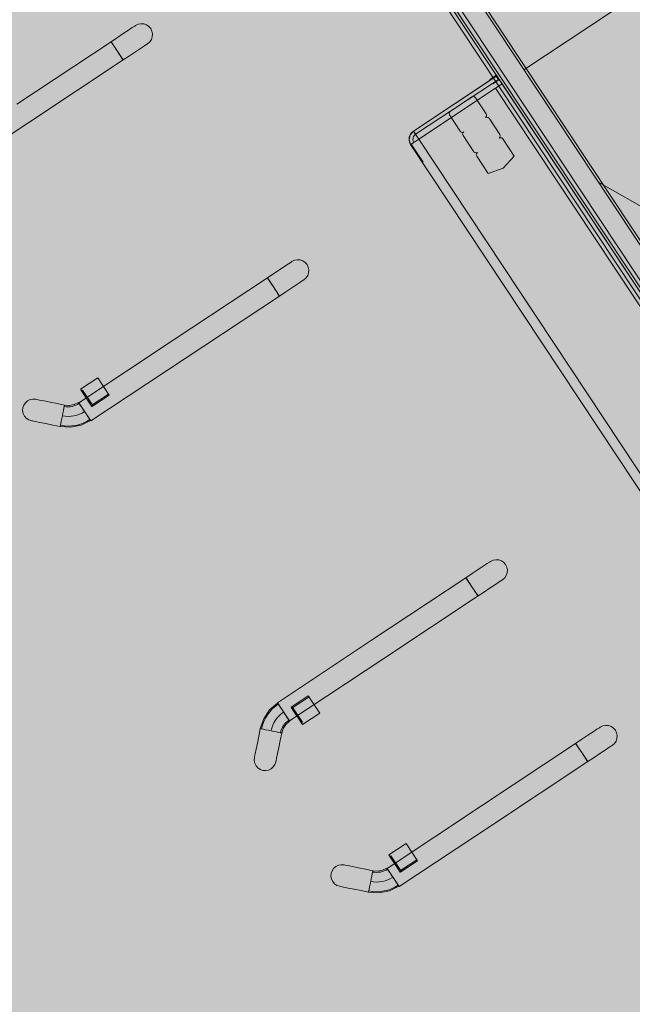
# Model space of a CAD drawing. Units: metres. Extents: x 547791 to 4213462, y 1086072 to 6580086.
# Drawn here: x 549650 to 549654, y 6577625 to 6577633 of the extents above; entities that cross this region are included whole.
import ezdxf

# ---------------------------------------------------------------- set-up
doc = ezdxf.new("R2010")
doc.units = ezdxf.units.M
doc.layers.get('0').update_dxf_attribs({"lineweight": 0})
doc.layers.add('B_ESP_teed', color=7, linetype='Continuous', lineweight=0, true_color=0x050505)

# ---------------------------------------------------------------- blocks, each defined once
blk = doc.blocks.new('2217_AR_05-Aaviku$0$_hoone-juurdepaasuta')
at = {"linetype": 'Continuous', "lineweight": 0, "true_color": 0x7aafdf, "transparency": 33554687}
h = blk.add_hatch(color=143, dxfattribs=at)
h.dxf.hatch_style = 1
h.paths.add_polyline_path([(63.8249, 178.8664), (63.8249, 38.4755), (426.533, 38.5056), (426.533, 178.8664)])
h.paths.add_polyline_path([(212.6364, 53.2767), (203.8958, 53.2767), (203.8958, 39.0856), (212.6364, 39.0856)], flags=16)
at = {"linetype": 'Continuous', "lineweight": 0, "true_color": 0xd9d9d9, "transparency": 33554687}
h = blk.add_hatch(color=254, dxfattribs=at)
h.dxf.hatch_style = 1
h.paths.add_polyline_path([(302.1303, 22.1311), (301.8918, 22.3839), (301.6607, 22.6434), (301.4372, 22.9095), (301.2215, 23.182), (301.0138, 23.4606), (300.8143, 23.7451), (300.623, 24.0352), (300.4403, 24.3308), (300.3532, 24.4812), (300.3532, 31.6529), (304.9736, 31.6529), (304.9736, 38.5056), (216.2067, 38.5056), (216.2067, 30.555), (209.9662, 30.555), (209.9662, 38.5056), (186.3694, 38.5056), (186.3694, 38.4755), (63.8249, 38.4755), (43.8248, 18.4739), (191.4198, 18.4846), (292.5626, 18.4868), (292.5626, 18.4921), (303.9735, 18.4929), (303.9735, 20.5822), (303.7055, 20.769), (303.4269, 20.9767), (303.1544, 21.1923), (302.8883, 21.4158), (302.6288, 21.6469), (302.376, 21.8854)])
at = {"linetype": 'Continuous', "lineweight": 0, "true_color": 0xe1e1e1}
for points in [[(96.3158, 37.642), (96.3049, 37.6465), (96.2956, 37.6537), (96.2885, 37.663), (96.284, 37.6739), (96.2824, 37.6855), (96.2824, 38.3956), (96.2874, 38.3956), (96.2874, 38.4556), (96.2474, 38.4556), (96.2474, 38.3956), (96.2524, 38.3956), (96.2524, 37.6855), (96.255, 37.6661), (96.2625, 37.648), (96.2744, 37.6325), (96.2899, 37.6205), (96.308, 37.6131), (96.3274, 37.6105), (96.3274, 37.6405)], [(96.2851, 37.9955), (96.2924, 37.9882), (96.3024, 37.9855), (96.4525, 37.9855), (96.4625, 37.9882), (96.4698, 37.9955), (96.4725, 38.0055), (96.4751, 37.9955), (96.4825, 37.9882), (96.4925, 37.9855), (96.6425, 37.9855), (96.6525, 37.9882), (96.6598, 37.9955), (96.6625, 38.0055), (96.6652, 37.9955), (96.6725, 37.9882), (96.6825, 37.9855), (96.8425, 37.9855), (96.8725, 38.1055), (96.8425, 38.2255), (96.6825, 38.2255), (96.6725, 38.2229), (96.6652, 38.2155), (96.6625, 38.2055), (96.6598, 38.2155), (96.6525, 38.2229), (96.6425, 38.2255), (96.4925, 38.2255), (96.4825, 38.2229), (96.4751, 38.2155), (96.4725, 38.2055), (96.4698, 38.2155), (96.4625, 38.2229), (96.4525, 38.2255), (96.3024, 38.2255), (96.2924, 38.2229), (96.2851, 38.2155), (96.2824, 38.2055), (96.2824, 38.0055)], [(96.3274, 37.6155), (96.3274, 37.6105), (96.4925, 37.6105), (96.4925, 37.6155)]]:
    blk.add_hatch(color=254, dxfattribs=at).paths.add_polyline_path(points)
at = {"color": 7, "linetype": 'Continuous', "lineweight": 0}
for p, q in [((96.3287, 41.1711), (96.3287, 38.6553)), ((102.4367, 41.1885), (97.3625, 38.6553)), ((64.025, 38.6756), (149.4716, 38.6756)), ((149.6916, 38.6556), (64.005, 38.6556)), ((63.8049, 38.5056), (149.4916, 38.5056)), ((64.005, 38.4556), (149.6916, 38.4556)), ((96.2874, 38.4556), (96.2474, 38.4556)), ((96.2474, 38.4556), (96.2474, 38.3956)), ((96.2474, 38.4556), (96.2474, 38.3956)), ((96.2874, 38.4556), (96.2474, 38.4556)), ((96.2524, 37.6855), (96.2524, 38.4556)), ((96.2524, 38.4556), (96.255, 38.4556)), ((96.2524, 38.3956), (96.2524, 38.4506)), ((96.2524, 38.4506), (96.2824, 38.4506)), ((96.255, 38.4556), (96.2625, 38.4556)), ((96.2625, 38.4556), (96.2744, 38.4556)), ((96.2744, 38.4556), (96.2899, 38.4556)), ((96.2824, 38.4506), (96.2824, 38.3956)), ((96.2874, 38.4556), (96.2874, 38.3956)), ((96.2874, 38.3956), (96.2874, 38.4556)), ((96.2899, 38.4556), (96.308, 38.4556)), ((96.308, 38.4556), (96.3274, 38.4556)), ((96.3274, 38.4556), (96.3274, 38.3956)), ((96.3274, 38.4556), (99.7577, 38.4556)), ((149.7216, 38.4256), (63.7749, 38.4256)), ((96.2524, 38.3956), (96.2474, 38.3956)), ((96.2474, 38.3956), (96.2524, 38.3956)), ((96.2524, 38.3956), (96.2524, 37.6855)), ((96.2524, 37.6855), (96.2524, 38.3956)), ((96.2824, 38.3956), (96.2824, 37.6855)), ((96.2874, 38.3956), (96.2824, 38.3956)), ((96.2824, 38.3956), (96.2824, 37.6855)), ((96.2824, 38.3956), (96.2874, 38.3956)), ((96.3274, 38.3956), (96.3274, 37.6855)), ((96.3274, 38.3956), (99.7577, 38.3956)), ((96.2851, 38.2155), (96.2824, 38.2055)), ((96.2924, 38.2229), (96.2851, 38.2155)), ((96.3024, 38.2255), (96.2924, 38.2229)), ((96.4525, 38.2255), (96.3024, 38.2255)), ((96.4625, 38.2229), (96.4525, 38.2255)), ((96.4625, 38.2229), (96.4698, 38.2155)), ((96.4698, 38.2155), (96.4725, 38.2055)), ((96.4751, 38.2155), (96.4725, 38.2055)), ((96.4825, 38.2229), (96.4751, 38.2155)), ((96.4925, 38.2255), (96.4825, 38.2229)), ((96.6425, 38.2255), (96.4925, 38.2255)), ((96.6525, 38.2229), (96.6425, 38.2255)), ((96.6525, 38.2229), (96.6598, 38.2155)), ((96.6598, 38.2155), (96.6625, 38.2055)), ((96.6652, 38.2155), (96.6625, 38.2055)), ((96.6725, 38.2229), (96.6652, 38.2155)), ((96.6825, 38.2255), (96.6725, 38.2229)), ((96.8425, 38.2255), (96.6825, 38.2255)), ((96.8425, 38.2255), (96.8725, 38.1055)), ((96.2824, 38.2055), (96.2824, 38.0055)), ((96.8725, 38.1055), (96.8425, 37.9855)), ((96.2824, 38.0055), (96.2851, 37.9955)), ((96.2851, 37.9955), (96.2924, 37.9882)), ((96.2924, 37.9882), (96.3024, 37.9855)), ((96.3024, 37.9855), (96.4525, 37.9855)), ((96.4525, 37.9855), (96.4625, 37.9882)), ((96.4698, 37.9955), (96.4625, 37.9882)), ((96.4725, 38.0055), (96.4698, 37.9955)), ((96.4725, 38.0055), (96.4751, 37.9955)), ((96.4751, 37.9955), (96.4825, 37.9882)), ((96.4825, 37.9882), (96.4925, 37.9855)), ((96.4925, 37.9855), (96.6425, 37.9855)), ((96.6425, 37.9855), (96.6525, 37.9882)), ((96.6598, 37.9955), (96.6525, 37.9882)), ((96.6625, 38.0055), (96.6598, 37.9955)), ((96.6625, 38.0055), (96.6652, 37.9955)), ((96.6652, 37.9955), (96.6725, 37.9882)), ((96.6725, 37.9882), (96.6825, 37.9855)), ((96.6825, 37.9855), (96.8425, 37.9855)), ((96.2524, 37.6855), (96.255, 37.6661)), ((96.255, 37.6661), (96.2524, 37.6855)), ((96.2824, 37.6855), (96.2524, 37.6855)), ((96.2625, 37.648), (96.2524, 37.6855)), ((96.2524, 37.6855), (96.2625, 37.6855)), ((96.2524, 37.6855), (96.255, 37.6855)), ((96.255, 37.6855), (96.2625, 37.6855)), ((96.2625, 37.6855), (96.2899, 37.6855)), ((96.2625, 37.6855), (96.2744, 37.6855)), ((96.2744, 37.6855), (96.2899, 37.6855)), ((96.2824, 37.6855), (96.284, 37.6739)), ((96.2824, 37.6855), (96.284, 37.6739)), ((96.2899, 37.6855), (96.3274, 37.6855)), ((96.2899, 37.6855), (96.308, 37.6855)), ((96.308, 37.6855), (96.3274, 37.6855)), ((96.3274, 37.648), (96.3274, 37.6855)), ((96.3274, 37.6855), (99.7577, 37.6855)), ((96.3274, 37.6855), (96.3274, 37.6661)), ((96.255, 37.6661), (96.2625, 37.648)), ((96.2625, 37.648), (96.255, 37.6661)), ((96.2625, 37.648), (96.2744, 37.6325)), ((96.2744, 37.6325), (96.2625, 37.648)), ((96.2899, 37.6205), (96.2625, 37.648)), ((96.2744, 37.6325), (96.2899, 37.6205)), ((96.2899, 37.6205), (96.2744, 37.6325)), ((96.284, 37.6739), (96.2885, 37.663)), ((96.284, 37.6739), (96.2885, 37.663)), ((96.2885, 37.663), (96.2956, 37.6537)), ((96.2885, 37.663), (96.2956, 37.6537)), ((96.2899, 37.6205), (96.308, 37.6131)), ((96.308, 37.6131), (96.2899, 37.6205)), ((96.3274, 37.6105), (96.2899, 37.6205)), ((96.2956, 37.6537), (96.3049, 37.6465)), ((96.2956, 37.6537), (96.3049, 37.6465)), ((96.3049, 37.6465), (96.3158, 37.642)), ((96.3049, 37.6465), (96.3158, 37.642)), ((96.308, 37.6131), (96.3274, 37.6105)), ((96.3274, 37.6105), (96.308, 37.6131)), ((96.3158, 37.642), (96.3274, 37.6405)), ((96.3158, 37.642), (96.3274, 37.6405)), ((96.3274, 37.6661), (96.3274, 37.648)), ((96.3274, 37.6205), (96.3274, 37.648)), ((96.3274, 37.648), (96.3274, 37.6325)), ((96.3274, 37.6405), (96.3274, 37.6105)), ((96.3274, 37.6405), (96.3274, 37.6105)), ((96.3274, 37.6325), (96.3274, 37.6205)), ((96.3274, 37.6105), (96.3274, 37.6205)), ((96.3274, 37.6205), (96.3274, 37.6131)), ((96.3274, 37.6155), (96.3274, 37.6105)), ((96.4925, 37.6155), (96.3274, 37.6155)), ((96.3274, 37.6131), (96.3274, 37.6105)), ((96.4925, 37.6105), (96.3274, 37.6105)), ((96.3274, 37.6105), (99.7577, 37.6105)), ((96.4925, 37.6155), (96.4925, 37.6105)), ((94.396, 36.3722), (94.4044, 36.3925)), ((94.4044, 36.3925), (94.4178, 36.4099)), ((94.4178, 36.4099), (94.4352, 36.4233)), ((94.4352, 36.4233), (94.4555, 36.4317)), ((94.4555, 36.4317), (94.4773, 36.4346)), ((94.4773, 36.4346), (94.4991, 36.4317)), ((94.4991, 36.4317), (94.5194, 36.4233)), ((94.5194, 36.4233), (94.5368, 36.4099)), ((94.5368, 36.4099), (94.5502, 36.3925)), ((94.5502, 36.3925), (94.5586, 36.3722)), ((96.5846, 36.3925), (96.5762, 36.3722)), ((96.598, 36.4099), (96.5846, 36.3925)), ((96.6154, 36.4233), (96.598, 36.4099)), ((96.6357, 36.4317), (96.6154, 36.4233)), ((96.6575, 36.4346), (96.6357, 36.4317)), ((96.6793, 36.4317), (96.6575, 36.4346)), ((96.6996, 36.4233), (96.6793, 36.4317)), ((96.717, 36.4099), (96.6996, 36.4233)), ((96.7304, 36.3925), (96.717, 36.4099)), ((96.7388, 36.3722), (96.7304, 36.3925)), ((99.3464, 36.3722), (99.3548, 36.3925)), ((99.3548, 36.3925), (99.3682, 36.4099)), ((99.3682, 36.4099), (99.3856, 36.4233)), ((99.3856, 36.4233), (99.4059, 36.4317)), ((99.4059, 36.4317), (99.4277, 36.4346)), ((99.4277, 36.4346), (99.4495, 36.4317)), ((99.4495, 36.4317), (99.4698, 36.4233)), ((99.4698, 36.4233), (99.4872, 36.4099)), ((99.4872, 36.4099), (99.5006, 36.3925)), ((99.5006, 36.3925), (99.509, 36.3722)), ((100.8849, 36.3925), (100.8765, 36.3722)), ((100.8983, 36.4099), (100.8849, 36.3925)), ((100.9157, 36.4233), (100.8983, 36.4099)), ((100.936, 36.4317), (100.9157, 36.4233)), ((100.9578, 36.4346), (100.936, 36.4317)), ((100.9796, 36.4317), (100.9578, 36.4346)), ((100.9999, 36.4233), (100.9796, 36.4317)), ((101.0173, 36.4099), (100.9999, 36.4233)), ((101.0307, 36.3925), (101.0173, 36.4099)), ((101.0391, 36.3722), (101.0307, 36.3925)), ((94.3932, 36.3504), (94.396, 36.3722)), ((94.3932, 36.3427), (94.3932, 36.3504)), ((94.3932, 36.32), (94.3932, 36.3427)), ((94.3932, 36.2839), (94.3932, 36.32)), ((94.5586, 36.3722), (94.5615, 36.3504)), ((94.5615, 36.3427), (94.5615, 36.3504)), ((94.5615, 36.32), (94.5615, 36.3427)), ((94.5615, 36.2839), (94.5615, 36.32)), ((96.5762, 36.3722), (96.5733, 36.3504)), ((96.5733, 36.3427), (96.5733, 36.3504)), ((96.5733, 36.32), (96.5733, 36.3427)), ((96.5733, 36.2839), (96.5733, 36.32)), ((96.7416, 36.3504), (96.7388, 36.3722)), ((96.7416, 36.3427), (96.7416, 36.3504)), ((96.7416, 36.32), (96.7416, 36.3427)), ((96.7416, 36.2839), (96.7416, 36.32)), ((99.3435, 36.3504), (99.3464, 36.3722)), ((99.3435, 36.3427), (99.3435, 36.3504)), ((99.3435, 36.32), (99.3435, 36.3427)), ((99.3435, 36.2839), (99.3435, 36.32)), ((99.509, 36.3722), (99.5118, 36.3504)), ((99.5118, 36.3427), (99.5118, 36.3504)), ((99.5118, 36.32), (99.5118, 36.3427)), ((99.5118, 36.2839), (99.5118, 36.32)), ((100.8765, 36.3722), (100.8737, 36.3504)), ((100.8737, 36.3427), (100.8737, 36.3504)), ((100.8737, 36.32), (100.8737, 36.3427)), ((100.8737, 36.2839), (100.8737, 36.32)), ((101.042, 36.3504), (101.0391, 36.3722)), ((101.042, 36.3427), (101.042, 36.3504)), ((101.042, 36.32), (101.042, 36.3427)), ((101.042, 36.2839), (101.042, 36.32)), ((94.3932, 36.2369), (94.3932, 36.2839)), ((94.5615, 36.2369), (94.5615, 36.2839)), ((96.5733, 36.2369), (96.5733, 36.2839)), ((96.7416, 36.2369), (96.7416, 36.2839)), ((99.3435, 36.2369), (99.3435, 36.2839)), ((99.5118, 36.2369), (99.5118, 36.2839)), ((100.8737, 36.2369), (100.8737, 36.2839)), ((101.042, 36.2369), (101.042, 36.2839)), ((94.3932, 36.1822), (94.3932, 36.2369)), ((94.3932, 36.1235), (94.3932, 36.1822)), ((94.5615, 36.1822), (94.5615, 36.2369)), ((94.5615, 36.1235), (94.5615, 36.1822)), ((96.5733, 36.1822), (96.5733, 36.2369)), ((96.5733, 36.1235), (96.5733, 36.1822)), ((96.7416, 36.1822), (96.7416, 36.2369)), ((96.7416, 36.1235), (96.7416, 36.1822)), ((99.3435, 36.1822), (99.3435, 36.2369)), ((99.3435, 36.1235), (99.3435, 36.1822)), ((99.5118, 36.1822), (99.5118, 36.2369)), ((99.5118, 36.1235), (99.5118, 36.1822)), ((100.8737, 36.1822), (100.8737, 36.2369)), ((100.8737, 36.1235), (100.8737, 36.1822)), ((101.042, 36.1822), (101.042, 36.2369)), ((101.042, 36.1235), (101.042, 36.1822)), ((94.4773, 36.1235), (94.3932, 36.1235)), ((94.3932, 36.1235), (94.3932, 35.2523)), ((94.3932, 36.1235), (94.396, 36.1235)), ((94.396, 36.1235), (94.4044, 36.1235)), ((94.4044, 36.1235), (94.4178, 36.1235)), ((94.4178, 36.1235), (94.4352, 36.1235)), ((94.4352, 36.1235), (94.4555, 36.1235)), ((94.4555, 36.1235), (94.4773, 36.1235)), ((94.5615, 36.1235), (94.4773, 36.1235)), ((94.4773, 36.1235), (94.4991, 36.1235)), ((94.4991, 36.1235), (94.5194, 36.1235)), ((94.5194, 36.1235), (94.5368, 36.1235)), ((94.5368, 36.1235), (94.5502, 36.1235)), ((94.5502, 36.1235), (94.5586, 36.1235)), ((94.5586, 36.1235), (94.5615, 36.1235)), ((94.5615, 35.2523), (94.5615, 36.1235)), ((96.5733, 35.2523), (96.5733, 36.1235)), ((96.5733, 36.1235), (96.6575, 36.1235)), ((96.5762, 36.1235), (96.5733, 36.1235)), ((96.5846, 36.1235), (96.5762, 36.1235)), ((96.598, 36.1235), (96.5846, 36.1235)), ((96.6154, 36.1235), (96.598, 36.1235)), ((96.6357, 36.1235), (96.6154, 36.1235)), ((96.6575, 36.1235), (96.6357, 36.1235)), ((96.6575, 36.1235), (96.7416, 36.1235)), ((96.6793, 36.1235), (96.6575, 36.1235)), ((96.6996, 36.1235), (96.6793, 36.1235)), ((96.717, 36.1235), (96.6996, 36.1235)), ((96.7304, 36.1235), (96.717, 36.1235)), ((96.7388, 36.1235), (96.7304, 36.1235)), ((96.7416, 36.1235), (96.7388, 36.1235)), ((96.7416, 36.1235), (96.7416, 35.2523)), ((99.4277, 36.1235), (99.3435, 36.1235)), ((99.3435, 36.1235), (99.3435, 35.2523)), ((99.3435, 36.1235), (99.3464, 36.1235)), ((99.3464, 36.1235), (99.3548, 36.1235)), ((99.3548, 36.1235), (99.3682, 36.1235)), ((99.3682, 36.1235), (99.3856, 36.1235)), ((99.3856, 36.1235), (99.4059, 36.1235)), ((99.4059, 36.1235), (99.4277, 36.1235)), ((99.5118, 36.1235), (99.4277, 36.1235)), ((99.4277, 36.1235), (99.4495, 36.1235)), ((99.4495, 36.1235), (99.4698, 36.1235)), ((99.4698, 36.1235), (99.4872, 36.1235)), ((99.4872, 36.1235), (99.5006, 36.1235)), ((99.5006, 36.1235), (99.509, 36.1235)), ((99.509, 36.1235), (99.5118, 36.1235)), ((99.5118, 35.2523), (99.5118, 36.1235)), ((100.8737, 35.2523), (100.8737, 36.1235)), ((100.8737, 36.1235), (100.9578, 36.1235)), ((100.8765, 36.1235), (100.8737, 36.1235)), ((100.8849, 36.1235), (100.8765, 36.1235)), ((100.8983, 36.1235), (100.8849, 36.1235)), ((100.9157, 36.1235), (100.8983, 36.1235)), ((100.936, 36.1235), (100.9157, 36.1235)), ((100.9578, 36.1235), (100.936, 36.1235)), ((100.9578, 36.1235), (101.042, 36.1235)), ((100.9796, 36.1235), (100.9578, 36.1235)), ((100.9999, 36.1235), (100.9796, 36.1235)), ((101.0173, 36.1235), (100.9999, 36.1235)), ((101.0307, 36.1235), (101.0173, 36.1235)), ((101.0391, 36.1235), (101.0307, 36.1235)), ((101.042, 36.1235), (101.0391, 36.1235)), ((101.042, 36.1235), (101.042, 35.2523)), ((94.5615, 34.3811), (94.5615, 35.2523)), ((96.5733, 34.3811), (96.5733, 35.2523)), ((96.7416, 35.2523), (96.7416, 34.3811)), ((99.3435, 35.2523), (99.3435, 34.3811)), ((99.5118, 34.3811), (99.5118, 35.2523)), ((100.8737, 34.3811), (100.8737, 35.2523)), ((101.042, 35.2523), (101.042, 34.3811)), ((96.4944, 34.6096), (96.6544, 34.6096)), ((96.4944, 34.4496), (96.4944, 34.6096)), ((96.6444, 34.6096), (96.6544, 34.6096)), ((96.6444, 34.6096), (96.6444, 34.4596)), ((96.6544, 34.6096), (96.6544, 34.4496)), ((96.6544, 34.6096), (96.6544, 34.4596)), ((99.4308, 34.6096), (99.4308, 34.4496)), ((99.5908, 34.6096), (99.4308, 34.6096)), ((99.4408, 34.6096), (99.4308, 34.6096)), ((99.4308, 34.6096), (99.4308, 34.4596)), ((99.4408, 34.6096), (99.4408, 34.4596)), ((99.5908, 34.4496), (99.5908, 34.6096)), ((100.7947, 34.6096), (100.9547, 34.6096)), ((100.7947, 34.4496), (100.7947, 34.6096)), ((100.9447, 34.6096), (100.9547, 34.6096)), ((100.9447, 34.6096), (100.9447, 34.4596)), ((100.9547, 34.6096), (100.9547, 34.4496)), ((100.9547, 34.6096), (100.9547, 34.4596)), ((96.6544, 34.4496), (96.4944, 34.4496)), ((96.5095, 34.4596), (96.5095, 34.4496)), ((96.5095, 34.4596), (96.6244, 34.4596)), ((96.5095, 34.4496), (96.6244, 34.4496)), ((96.6204, 34.4496), (96.6204, 34.4596)), ((96.6204, 34.4596), (96.6244, 34.4596)), ((96.6244, 34.4496), (96.6204, 34.4496)), ((96.6244, 34.4496), (96.6244, 34.4596)), ((96.6544, 34.4596), (96.6244, 34.4596)), ((96.6544, 34.4496), (96.6244, 34.4496)), ((96.6444, 34.4596), (96.6544, 34.4596)), ((96.6544, 34.4596), (96.6544, 34.4496)), ((99.4408, 34.4596), (99.4308, 34.4596)), ((99.4308, 34.4596), (99.4308, 34.4496)), ((99.4308, 34.4596), (99.4608, 34.4596)), ((99.4308, 34.4496), (99.5908, 34.4496)), ((99.4308, 34.4496), (99.4608, 34.4496)), ((99.4608, 34.4496), (99.4608, 34.4596)), ((99.5756, 34.4596), (99.4608, 34.4596)), ((99.4648, 34.4596), (99.4608, 34.4596)), ((99.5756, 34.4496), (99.4608, 34.4496)), ((99.4608, 34.4496), (99.4648, 34.4496)), ((99.4648, 34.4496), (99.4648, 34.4596)), ((99.5756, 34.4596), (99.5756, 34.4496)), ((100.9547, 34.4496), (100.7947, 34.4496)), ((100.8099, 34.4596), (100.8099, 34.4496)), ((100.8099, 34.4596), (100.9247, 34.4596)), ((100.8099, 34.4496), (100.9247, 34.4496)), ((100.9207, 34.4496), (100.9207, 34.4596)), ((100.9207, 34.4596), (100.9247, 34.4596)), ((100.9247, 34.4496), (100.9207, 34.4496)), ((100.9247, 34.4496), (100.9247, 34.4596)), ((100.9547, 34.4596), (100.9247, 34.4596)), ((100.9547, 34.4496), (100.9247, 34.4496)), ((100.9447, 34.4596), (100.9547, 34.4596)), ((100.9547, 34.4596), (100.9547, 34.4496)), ((96.5702, 34.3811), (96.5654, 34.3442)), ((96.5731, 34.3811), (96.5702, 34.3811)), ((96.5815, 34.3811), (96.5731, 34.3811)), ((96.6575, 34.3811), (96.5733, 34.3811)), ((96.5949, 34.3811), (96.5815, 34.3811)), ((96.6123, 34.3811), (96.5949, 34.3811)), ((96.6326, 34.3811), (96.6123, 34.3811)), ((96.6544, 34.3811), (96.6326, 34.3811)), ((96.6762, 34.3811), (96.6544, 34.3811)), ((96.7416, 34.3811), (96.6575, 34.3811)), ((96.6965, 34.3811), (96.6762, 34.3811)), ((96.7139, 34.3811), (96.6965, 34.3811)), ((96.7273, 34.3811), (96.7139, 34.3811)), ((96.7357, 34.3811), (96.7273, 34.3811)), ((96.7385, 34.3811), (96.7279, 34.3006)), ((96.7385, 34.3811), (96.7357, 34.3811)), ((99.3435, 34.3811), (99.4277, 34.3811)), ((99.3466, 34.3811), (99.3495, 34.3811)), ((99.3466, 34.3811), (99.3572, 34.3006)), ((99.3495, 34.3811), (99.3579, 34.3811)), ((99.3579, 34.3811), (99.3713, 34.3811)), ((99.3713, 34.3811), (99.3887, 34.3811)), ((99.3887, 34.3811), (99.409, 34.3811)), ((99.409, 34.3811), (99.4308, 34.3811)), ((99.4277, 34.3811), (99.5118, 34.3811)), ((99.4308, 34.3811), (99.4526, 34.3811)), ((99.4526, 34.3811), (99.4729, 34.3811)), ((99.4729, 34.3811), (99.4903, 34.3811)), ((99.4903, 34.3811), (99.5037, 34.3811)), ((99.5037, 34.3811), (99.5121, 34.3811)), ((99.5121, 34.3811), (99.5149, 34.3811)), ((99.5149, 34.3811), (99.5198, 34.3442)), ((100.8706, 34.3811), (100.8657, 34.3442)), ((100.8734, 34.3811), (100.8706, 34.3811)), ((100.8818, 34.3811), (100.8734, 34.3811)), ((100.9578, 34.3811), (100.8737, 34.3811)), ((100.8952, 34.3811), (100.8818, 34.3811)), ((100.9126, 34.3811), (100.8952, 34.3811)), ((100.9329, 34.3811), (100.9126, 34.3811)), ((100.9547, 34.3811), (100.9329, 34.3811)), ((100.9765, 34.3811), (100.9547, 34.3811)), ((101.042, 34.3811), (100.9578, 34.3811)), ((100.9968, 34.3811), (100.9765, 34.3811)), ((101.0142, 34.3811), (100.9968, 34.3811)), ((101.0276, 34.3811), (101.0142, 34.3811)), ((101.036, 34.3811), (101.0276, 34.3811)), ((101.0389, 34.3811), (101.0283, 34.3006)), ((101.0389, 34.3811), (101.036, 34.3811)), ((96.5284, 34.2802), (96.4869, 34.2387)), ((96.5511, 34.3097), (96.5284, 34.2802)), ((96.5284, 34.2802), (96.5304, 34.2782)), ((96.5304, 34.2782), (96.5284, 34.2802)), ((96.5304, 34.2782), (96.5364, 34.2722)), ((96.5364, 34.2722), (96.5304, 34.2782)), ((96.5364, 34.2722), (96.5458, 34.2628)), ((96.5458, 34.2628), (96.5364, 34.2722)), ((96.5654, 34.3442), (96.5511, 34.3097)), ((96.7279, 34.3006), (96.6969, 34.2256)), ((99.3572, 34.3006), (99.3883, 34.2256)), ((99.5198, 34.3442), (99.5341, 34.3097)), ((99.5341, 34.3097), (99.5568, 34.2802)), ((99.5488, 34.2722), (99.5393, 34.2628)), ((99.5393, 34.2628), (99.5488, 34.2722)), ((99.5547, 34.2782), (99.5488, 34.2722)), ((99.5488, 34.2722), (99.5547, 34.2782)), ((99.5568, 34.2802), (99.5547, 34.2782)), ((99.5547, 34.2782), (99.5568, 34.2802)), ((99.5568, 34.2802), (99.5983, 34.2387)), ((100.8287, 34.2802), (100.7872, 34.2387)), ((100.8514, 34.3097), (100.8287, 34.2802)), ((100.8287, 34.2802), (100.8308, 34.2782)), ((100.8308, 34.2782), (100.8287, 34.2802)), ((100.8308, 34.2782), (100.8367, 34.2722)), ((100.8367, 34.2722), (100.8308, 34.2782)), ((100.8367, 34.2722), (100.8462, 34.2628)), ((100.8462, 34.2628), (100.8367, 34.2722)), ((100.8657, 34.3442), (100.8514, 34.3097)), ((101.0283, 34.3006), (100.9972, 34.2256)), ((96.4482, 34.2), (96.4149, 34.1667)), ((96.4869, 34.2387), (96.4482, 34.2)), ((96.5458, 34.2628), (96.5582, 34.2504)), ((96.5582, 34.2504), (96.5458, 34.2628)), ((96.5582, 34.2504), (96.5725, 34.2361)), ((96.5725, 34.2361), (96.5582, 34.2504)), ((96.5725, 34.2361), (96.5879, 34.2207)), ((96.5879, 34.2207), (96.5725, 34.2361)), ((96.5879, 34.2207), (96.6033, 34.2053)), ((96.6033, 34.2053), (96.5879, 34.2207)), ((96.6033, 34.2053), (96.6177, 34.1909)), ((96.6177, 34.1909), (96.6033, 34.2053)), ((96.6969, 34.2256), (96.6474, 34.1612)), ((99.3883, 34.2256), (99.4377, 34.1612)), ((99.4818, 34.2053), (99.4675, 34.1909)), ((99.4675, 34.1909), (99.4818, 34.2053)), ((99.4973, 34.2207), (99.4818, 34.2053)), ((99.4818, 34.2053), (99.4973, 34.2207)), ((99.5127, 34.2361), (99.4973, 34.2207)), ((99.4973, 34.2207), (99.5127, 34.2361)), ((99.527, 34.2504), (99.5127, 34.2361)), ((99.5127, 34.2361), (99.527, 34.2504)), ((99.5393, 34.2628), (99.527, 34.2504)), ((99.527, 34.2504), (99.5393, 34.2628)), ((99.5983, 34.2387), (99.637, 34.2)), ((99.637, 34.2), (99.6702, 34.1667)), ((100.7485, 34.2), (100.7153, 34.1667)), ((100.7872, 34.2387), (100.7485, 34.2)), ((100.8462, 34.2628), (100.8585, 34.2504)), ((100.8585, 34.2504), (100.8462, 34.2628)), ((100.8585, 34.2504), (100.8728, 34.2361)), ((100.8728, 34.2361), (100.8585, 34.2504)), ((100.8728, 34.2361), (100.8882, 34.2207)), ((100.8882, 34.2207), (100.8728, 34.2361)), ((100.8882, 34.2207), (100.9036, 34.2053)), ((100.9036, 34.2053), (100.8882, 34.2207)), ((100.9036, 34.2053), (100.918, 34.1909)), ((100.918, 34.1909), (100.9036, 34.2053)), ((100.9972, 34.2256), (100.9478, 34.1612)), ((96.3679, 34.1197), (96.3546, 34.1023)), ((96.3734, 34.1252), (96.3679, 34.1197)), ((96.3894, 34.1412), (96.3734, 34.1252)), ((96.4149, 34.1667), (96.3894, 34.1412)), ((96.6059, 34.1196), (96.5672, 34.0809)), ((96.6474, 34.1612), (96.6059, 34.1196)), ((96.6177, 34.1909), (96.63, 34.1786)), ((96.63, 34.1786), (96.6177, 34.1909)), ((96.63, 34.1786), (96.6394, 34.1691)), ((96.6394, 34.1691), (96.63, 34.1786)), ((96.6394, 34.1691), (96.6454, 34.1632)), ((96.6454, 34.1632), (96.6394, 34.1691)), ((96.6454, 34.1632), (96.6474, 34.1612)), ((96.6474, 34.1612), (96.6454, 34.1632)), ((99.4398, 34.1632), (99.4377, 34.1612)), ((99.4377, 34.1612), (99.4398, 34.1632)), ((99.4377, 34.1612), (99.4793, 34.1196)), ((99.4457, 34.1691), (99.4398, 34.1632)), ((99.4398, 34.1632), (99.4457, 34.1691)), ((99.4552, 34.1786), (99.4457, 34.1691)), ((99.4457, 34.1691), (99.4552, 34.1786)), ((99.4675, 34.1909), (99.4552, 34.1786)), ((99.4552, 34.1786), (99.4675, 34.1909)), ((99.4793, 34.1196), (99.518, 34.0809)), ((99.6702, 34.1667), (99.6957, 34.1412)), ((99.6957, 34.1412), (99.7117, 34.1252)), ((99.7117, 34.1252), (99.7172, 34.1197)), ((99.7172, 34.1197), (99.7306, 34.1023)), ((100.6683, 34.1197), (100.6549, 34.1023)), ((100.6737, 34.1252), (100.6683, 34.1197)), ((100.6898, 34.1412), (100.6737, 34.1252)), ((100.7153, 34.1667), (100.6898, 34.1412)), ((100.9062, 34.1196), (100.8675, 34.0809)), ((100.9478, 34.1612), (100.9062, 34.1196)), ((100.918, 34.1909), (100.9303, 34.1786)), ((100.9303, 34.1786), (100.918, 34.1909)), ((100.9303, 34.1786), (100.9398, 34.1691)), ((100.9398, 34.1691), (100.9303, 34.1786)), ((100.9398, 34.1691), (100.9457, 34.1632)), ((100.9457, 34.1632), (100.9398, 34.1691)), ((100.9457, 34.1632), (100.9478, 34.1612)), ((100.9478, 34.1612), (100.9457, 34.1632)), ((96.3462, 34.082), (96.3433, 34.0602)), ((96.3433, 34.0602), (96.3462, 34.0384)), ((96.3546, 34.1023), (96.3462, 34.082)), ((96.534, 34.0477), (96.5085, 34.0222)), ((96.5672, 34.0809), (96.534, 34.0477)), ((99.518, 34.0809), (99.5512, 34.0477)), ((99.5512, 34.0477), (99.5767, 34.0222)), ((99.7306, 34.1023), (99.739, 34.082)), ((99.739, 34.082), (99.7419, 34.0602)), ((99.7419, 34.0602), (99.739, 34.0384)), ((100.6465, 34.082), (100.6436, 34.0602)), ((100.6436, 34.0602), (100.6465, 34.0384)), ((100.6549, 34.1023), (100.6465, 34.082)), ((100.8343, 34.0477), (100.8088, 34.0222)), ((100.8675, 34.0809), (100.8343, 34.0477)), ((96.3462, 34.0384), (96.3546, 34.0181)), ((96.3546, 34.0181), (96.3679, 34.0007)), ((96.3679, 34.0007), (96.3854, 33.9873)), ((96.3854, 33.9873), (96.4057, 33.9789)), ((96.4057, 33.9789), (96.4275, 33.9761)), ((96.4275, 33.9761), (96.4492, 33.9789)), ((96.4492, 33.9789), (96.4695, 33.9873)), ((96.4695, 33.9873), (96.487, 34.0007)), ((96.4924, 34.0062), (96.487, 34.0007)), ((96.5085, 34.0222), (96.4924, 34.0062)), ((99.5767, 34.0222), (99.5927, 34.0062)), ((99.5927, 34.0062), (99.5982, 34.0007)), ((99.6156, 33.9873), (99.5982, 34.0007)), ((99.6359, 33.9789), (99.6156, 33.9873)), ((99.6577, 33.9761), (99.6359, 33.9789)), ((99.6795, 33.9789), (99.6577, 33.9761)), ((99.6998, 33.9873), (99.6795, 33.9789)), ((99.7172, 34.0007), (99.6998, 33.9873)), ((99.7306, 34.0181), (99.7172, 34.0007)), ((99.739, 34.0384), (99.7306, 34.0181)), ((100.6465, 34.0384), (100.6549, 34.0181)), ((100.6549, 34.0181), (100.6683, 34.0007)), ((100.6683, 34.0007), (100.6857, 33.9873)), ((100.6857, 33.9873), (100.706, 33.9789)), ((100.706, 33.9789), (100.7278, 33.9761)), ((100.7278, 33.9761), (100.7496, 33.9789)), ((100.7496, 33.9789), (100.7699, 33.9873)), ((100.7699, 33.9873), (100.7873, 34.0007)), ((100.7928, 34.0062), (100.7873, 34.0007)), ((100.8088, 34.0222), (100.7928, 34.0062))]:
    blk.add_line(p, q, dxfattribs=at)
at = {"color": 253, "linetype": 'Continuous', "lineweight": 0, "true_color": 0xadadad}
blk.add_line((63.8249, 38.4755), (186.3694, 38.4755), dxfattribs=at)
at = {"color": 7, "linetype": 'Continuous', "lineweight": 0}
for centre, major_axis, start_param, end_param in [((96.4275, 34.3811), (-0.108, 0.108), 3.141593, 3.926991), ((96.4275, 34.3811), (0.1605, 0.1605), 4.712389, 5.497787), ((96.4275, 34.3811), (0.2129, 0.2129), 4.712389, 5.497787), ((100.7278, 34.3811), (-0.108, 0.108), 3.141593, 3.926991), ((100.7278, 34.3811), (0.1605, 0.1605), 4.712389, 5.497787), ((100.7278, 34.3811), (0.2129, 0.2129), 4.712389, 5.497787)]:
    blk.add_ellipse(centre, major_axis=major_axis, ratio=1, start_param=start_param, end_param=end_param, dxfattribs=at)
at = {"color": 7, "linetype": 'Continuous', "lineweight": 0, "extrusion": (0, 0, -1)}
for major_axis, start_param, end_param in [((-0.2129, 0.2129), 4.712389, 5.497787), ((-0.1605, 0.1605), 4.712389, 5.497787), ((0.108, 0.108), 3.141593, 3.926991)]:
    blk.add_ellipse((99.6577, 34.3811), major_axis=major_axis, ratio=1, start_param=start_param, end_param=end_param, dxfattribs=at)
blk = doc.blocks.new('2217_AR_05-Aaviku')
at = {"rotation": 303.5185964986056}
blk.add_blockref('2217_AR_05-Aaviku$0$_hoone-juurdepaasuta', (551049.8371, 6578293.1321), dxfattribs=at)

msp = doc.modelspace()

# ---------------------------------------------------------------- block references
at = {"layer": 'B_ESP_teed'}
msp.add_blockref('2217_AR_05-Aaviku', (-1481.8062, -601.9518), dxfattribs=at)

doc.saveas('drawing.dxf')
